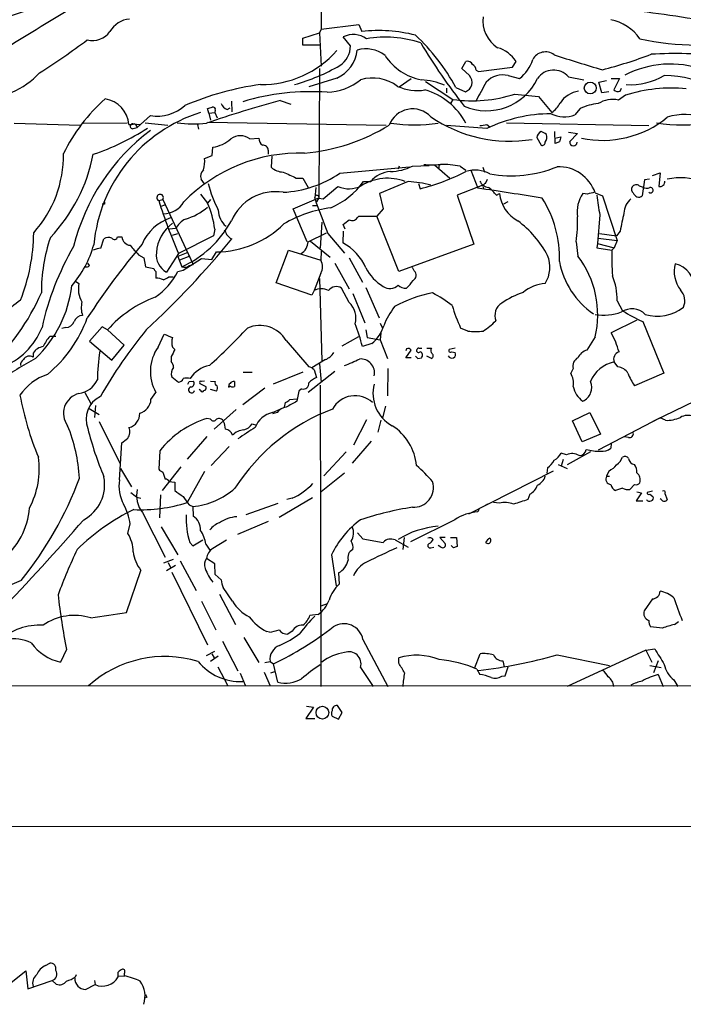
# Model space of a CAD drawing. Extents: x 2 to 1075, y 9 to 917.
# Drawn here: x 172 to 267, y 20 to 160 of the extents above; entities that cross this region are included whole.
import ezdxf

# ---------------------------------------------------------------- set-up
doc = ezdxf.new("R2010")
doc.units = 0
doc.header["$MEASUREMENT"] = 0
doc.layers.add('MAIN', color=5, linetype='CONTINUOUS')

msp = doc.modelspace()

# ---------------------------------------------------------------- linework, layer by layer
at = {"layer": 'MAIN'}
for p, q in [((214.9687, 167.9787), (215.0533, 158.4113)), ((215.0533, 158.4113), (214.7993, 157.9033)), ((215.0533, 158.4113), (220.3873, 159.0887)), ((220.3873, 159.0887), (220.8107, 158.0727)), ((212.4287, 157.1413), (214.7993, 157.9033)), ((212.4287, 156.1253), (212.4287, 157.1413)), ((214.7993, 157.9033), (215.0533, 153.162)), ((219.202, 156.0407), (218.186, 157.3107)), ((214.7993, 156.1253), (212.4287, 156.1253)), ((214.7993, 152.8233), (214.7147, 134.4507)), ((235.0347, 152.8233), (235.6273, 153.8393)), ((236.1353, 151.8073), (235.0347, 152.8233)), ((237.4053, 152.4), (242.2313, 152.9927)), ((242.2313, 152.9927), (242.7393, 153.8393)), ((217.2547, 151.4687), (213.2753, 150.1987)), ((226.1447, 150.1987), (227.838, 151.384)), ((237.0667, 152.5693), (237.4053, 152.4)), ((241.6387, 151.8073), (243.2473, 151.384)), ((250.19, 151.638), (252.3913, 151.2147)), ((256.286, 151.384), (257.4713, 151.384)), ((257.4713, 151.384), (256.6247, 149.7753)), ((229.87, 150.9607), (233.7647, 148.4207)), ((232.8333, 150.0293), (232.8333, 149.352)), ((234.188, 150.114), (235.5427, 149.5213)), ((254.508, 150.876), (255.6087, 151.13)), ((254.9313, 149.352), (254.508, 150.876)), ((257.556, 149.606), (257.7253, 150.0293)), ((242.57, 149.1827), (245.9567, 148.844)), ((245.9567, 148.844), (247.8193, 146.558)), ((255.9473, 149.5213), (254.9313, 149.352)), ((258.318, 149.0133), (257.302, 148.336)), ((199.0513, 146.4733), (198.882, 147.1507)), ((201.676, 146.9813), (202.0993, 147.2353)), ((202.2687, 148.1667), (202.3533, 146.6427)), ((209.2113, 148.2513), (210.7353, 147.7433)), ((233.7647, 148.4207), (233.426, 147.828)), ((251.8833, 147.1507), (251.1213, 146.2193)), ((190.754, 146.1347), (188.8913, 144.4413)), ((199.0513, 146.4733), (199.898, 146.558)), ((199.0513, 146.4733), (199.3053, 145.4573)), ((199.9827, 146.8967), (199.898, 146.558)), ((199.898, 146.558), (200.2367, 145.796)), ((171.3653, 145.034), (180.7633, 144.78)), ((181.1867, 145.034), (187.452, 145.1187)), ((188.2987, 144.9493), (189.23, 144.8647)), ((188.2987, 144.272), (188.8913, 144.4413)), ((189.992, 145.1187), (193.2093, 144.78)), ((197.4427, 144.8647), (197.612, 144.1873)), ((198.882, 145.2033), (224.282, 144.78)), ((238.5907, 144.272), (232.8333, 144.6953)), ((238.5907, 144.8647), (239.014, 144.526)), ((241.3847, 145.1187), (261.62, 144.6953)), ((204.8933, 142.8327), (206.1633, 142.9173)), ((245.7027, 143.002), (246.2953, 141.9013)), ((248.3273, 142.1553), (248.2427, 143.8487)), ((248.2427, 142.9173), (249.0893, 143.0867)), ((250.19, 143.764), (251.46, 143.5947)), ((251.46, 143.5947), (250.3593, 142.4093)), ((199.5593, 140.462), (199.644, 141.6473)), ((248.92, 142.4093), (248.3273, 142.1553)), ((198.4587, 140.0387), (199.5593, 140.462)), ((207.518, 141.224), (207.518, 140.6313)), ((208.026, 140.3773), (207.9413, 138.7687)), ((217.678, 137.922), (227.584, 138.8533)), ((226.1447, 138.938), (225.9753, 138.5147)), ((228.0073, 138.938), (230.378, 139.0227)), ((231.14, 139.1073), (233.3413, 137.2447)), ((231.8173, 139.192), (231.7327, 138.5147)), ((234.7807, 138.938), (235.6273, 138.3453)), ((237.998, 138.7687), (238.252, 138.0913)), ((211.4973, 137.2447), (212.4287, 137.2447)), ((212.4287, 137.2447), (213.1907, 135.89)), ((236.3047, 138.3453), (237.3207, 135.8053)), ((262.128, 137.5833), (263.2287, 138.0067)), ((263.2287, 138.0067), (263.0593, 136.0593)), ((198.4587, 136.398), (197.9507, 137.0753)), ((214.2913, 135.89), (214.122, 134.366)), ((215.3073, 134.2813), (217.424, 136.0593)), ((221.0647, 136.7367), (222.0807, 136.7367)), ((227.4147, 136.7367), (223.3507, 135.0433)), ((228.854, 136.4827), (229.108, 135.7207)), ((237.998, 136.2287), (234.3573, 134.7893)), ((238.4213, 136.4827), (238.6753, 137.0753)), ((260.2653, 136.144), (260.6887, 135.9747)), ((261.0273, 136.9907), (260.6887, 134.7047)), ((261.7047, 137.0753), (261.0273, 136.9907)), ((197.866, 134.9587), (198.882, 133.6887)), ((211.074, 132.842), (214.7147, 134.4507)), ((214.7147, 134.4507), (214.376, 133.858)), ((223.3507, 135.0433), (223.8587, 132.842)), ((234.3573, 134.7893), (236.728, 127.8467)), ((239.9453, 134.7893), (240.3687, 135.0433)), ((252.8993, 134.9587), (252.222, 135.0433)), ((254, 135.128), (255.016, 134.7047)), ((255.016, 134.7047), (257.1327, 128.3547)), ((184.2347, 133.5193), (183.896, 133.5193)), ((191.9393, 134.0273), (192.532, 134.1967)), ((192.278, 133.2653), (192.786, 133.4347)), ((192.532, 134.1967), (196.85, 124.968)), ((199.3053, 134.1967), (198.882, 133.6887)), ((213.7833, 133.35), (214.4607, 133.35)), ((214.7147, 134.366), (215.3073, 134.2813)), ((241.554, 133.858), (240.9613, 133.5193)), ((213.0213, 128.1853), (211.074, 132.842)), ((220.1333, 131.572), (220.3873, 131.826)), ((220.3873, 131.826), (222.9273, 131.826)), ((223.8587, 132.842), (222.9273, 131.826)), ((226.06, 123.952), (222.9273, 131.826)), ((254.6773, 131.9953), (254.3387, 127.9313)), ((215.138, 130.9793), (214.884, 127.254)), ((218.44, 129.9633), (218.186, 130.6407)), ((186.0973, 128.8627), (186.69, 128.8627)), ((194.31, 130.048), (193.4633, 129.9633)), ((193.8867, 129.1167), (194.6487, 129.3707)), ((199.7287, 129.032), (194.7333, 126.492)), ((199.898, 129.9633), (199.7287, 129.032)), ((213.1907, 128.1853), (215.8153, 129.4553)), ((215.9847, 129.3707), (218.3553, 126.5767)), ((218.186, 129.7093), (218.1013, 128.016)), ((254.5927, 129.3707), (257.048, 129.032)), ((257.556, 129.7093), (257.048, 129.032)), ((183.7267, 127.254), (184.15, 128.6087)), ((202.0993, 128.6933), (202.3533, 128.6087)), ((213.5293, 128.27), (216.3233, 125.984)), ((236.728, 127.8467), (226.06, 123.952)), ((251.2907, 128.1853), (251.5447, 126.1533)), ((254.3387, 127.9313), (254.254, 127.3387)), ((254.3387, 127.9313), (256.7093, 127.3387)), ((254.4233, 128.6933), (257.1327, 128.3547)), ((257.1327, 128.3547), (256.7093, 127.3387)), ((189.0607, 126.3227), (189.8227, 125.8993)), ((194.7333, 126.492), (193.04, 123.8673)), ((196.088, 126.6613), (194.6487, 126.0687)), ((194.6487, 126.0687), (195.2413, 124.6293)), ((196.342, 126.1533), (194.9027, 125.5607)), ((199.4747, 125.6453), (200.152, 126.746)), ((208.6187, 122.3433), (210.3967, 127)), ((210.3967, 127), (214.9687, 125.5607)), ((215.0533, 126.8307), (214.9687, 125.5607)), ((254.254, 127.3387), (256.3707, 127)), ((256.3707, 127), (256.7093, 127.3387)), ((182.118, 124.7987), (181.864, 125.1373)), ((189.8227, 125.8993), (190.0767, 124.6293)), ((195.4107, 124.1213), (198.0353, 125.8147)), ((196.2573, 124.7987), (196.85, 124.968)), ((198.0353, 125.8147), (199.4747, 125.6453)), ((217.0007, 125.1373), (219.0327, 121.4967)), ((219.0327, 125.8993), (220.8953, 122.428)), ((190.0767, 124.6293), (191.262, 124.3753)), ((191.516, 123.952), (191.516, 123.0207)), ((194.6487, 123.952), (195.4107, 124.1213)), ((214.9687, 123.698), (214.0373, 121.2427)), ((228.2613, 124.0367), (228.0073, 124.5447)), ((180.086, 122.5973), (180.594, 122.2587)), ((193.3787, 123.19), (193.9713, 123.19)), ((213.6987, 120.5653), (208.6187, 122.3433)), ((214.7993, 122.936), (215.138, 111.252)), ((214.0373, 121.2427), (213.6987, 120.5653)), ((219.0327, 119.5493), (217.932, 121.5813)), ((219.5407, 120.8193), (221.234, 116.6707)), ((221.4033, 121.666), (223.266, 117.348)), ((257.1327, 119.8033), (257.8947, 118.364)), ((223.4353, 116.586), (223.6893, 115.9933)), ((259.9267, 117.0093), (256.286, 115.2313)), ((260.7733, 116.84), (263.7367, 109.474)), ((178.7313, 115.9933), (178.1387, 115.824)), ((183.896, 116.078), (182.118, 114.046)), ((184.658, 115.6547), (183.896, 116.078)), ((187.0287, 113.4533), (184.658, 115.6547)), ((191.8547, 113.1993), (192.7013, 115.062)), ((221.4033, 115.6547), (221.5727, 114.554)), ((223.52, 115.2313), (223.4353, 114.2153)), ((235.8813, 115.4853), (234.8653, 115.9087)), ((177.292, 114.7233), (176.4453, 114.7233)), ((182.118, 114.046), (185.2507, 111.3367)), ((185.2507, 111.3367), (187.0287, 113.4533)), ((210.058, 114.1307), (213.2753, 110.4053)), ((218.0167, 113.3687), (220.3873, 114.7233)), ((222.25, 113.7073), (220.8953, 113.284)), ((221.5727, 114.554), (223.4353, 114.2153)), ((223.4353, 114.2153), (224.4513, 111.5907)), ((254, 114.6387), (252.8147, 112.776)), ((174.0747, 112.3527), (174.0747, 111.76)), ((193.8867, 113.1993), (194.2253, 112.8607)), ((227.1607, 112.9453), (227.076, 112.6913)), ((227.076, 111.6753), (227.838, 112.776)), ((228.9387, 113.03), (229.362, 113.03)), ((230.0393, 113.03), (230.7167, 113.03)), ((234.1033, 113.03), (233.2567, 112.8607)), ((233.5953, 112.522), (234.1033, 112.4373)), ((193.7173, 111.8447), (193.7173, 111.1673)), ((215.646, 111.4213), (213.6987, 110.236)), ((214.7993, 110.8287), (215.0533, 108.204)), ((227.838, 111.6753), (227.076, 111.6753)), ((228.7693, 111.5907), (229.2773, 111.6753)), ((230.7167, 111.5907), (230.0393, 111.9293)), ((257.2173, 110.4053), (256.7093, 111.0827)), ((203.962, 109.6433), (205.232, 109.6433)), ((212.4287, 109.6433), (208.1953, 107.95)), ((217.0007, 109.728), (213.1907, 106.7647)), ((214.0373, 109.982), (214.376, 108.8813)), ((224.536, 110.1513), (224.4513, 106.2567)), ((250.8673, 110.1513), (250.5287, 109.474)), ((263.7367, 109.474), (259.588, 107.696)), ((193.802, 108.966), (194.7333, 108.204)), ((196.2573, 108.2887), (196.85, 108.3733)), ((197.7813, 108.0347), (198.628, 107.6113)), ((198.4587, 108.3733), (198.0353, 108.2887)), ((199.3053, 108.3733), (199.9827, 108.2887)), ((181.4407, 106.7647), (182.2873, 105.156)), ((190.8387, 105.7487), (191.516, 106.7647)), ((197.866, 107.0187), (197.6967, 107.188)), ((200.152, 106.934), (199.3053, 107.188)), ((202.184, 107.6113), (201.93, 107.6113)), ((207.01, 107.3573), (203.8773, 104.9867)), ((211.836, 106.934), (211.582, 105.4947)), ((212.2593, 107.2727), (211.836, 106.934)), ((214.884, 107.7807), (214.9687, 64.9393)), ((271.018, 106.934), (262.2127, 102.616)), ((209.804, 104.648), (209.9733, 105.3253)), ((210.566, 105.7487), (211.582, 105.8333)), ((182.0333, 104.4787), (183.4727, 103.632)), ((182.9647, 104.902), (182.7953, 103.2087)), ((202.946, 104.3093), (199.8133, 101.5153)), ((208.1107, 103.886), (209.2113, 104.394)), ((208.788, 103.886), (208.1107, 103.7167)), ((224.1973, 104.8173), (223.774, 103.124)), ((250.7827, 102.7007), (253.238, 103.886)), ((253.238, 103.886), (254.762, 100.838)), ((183.4727, 102.616), (186.436, 96.6047)), ((199.3053, 102.9547), (198.7973, 103.0393)), ((205.232, 102.2773), (205.8247, 102.108)), ((221.488, 102.87), (219.6253, 99.2293)), ((223.52, 102.7853), (223.0967, 101.092)), ((252.1373, 99.7373), (250.7827, 102.7007)), ((263.2287, 103.124), (254.4233, 98.552)), ((263.9907, 102.7853), (263.2287, 103.124)), ((254.762, 100.838), (252.1373, 99.7373)), ((186.3513, 94.3187), (186.69, 99.568)), ((198.7973, 100.4993), (196.0033, 97.282)), ((222.1653, 99.822), (219.456, 96.6893)), ((256.286, 99.4833), (256.2013, 98.806)), ((258.7413, 100.33), (258.1487, 100.4147)), ((192.1087, 98.4673), (191.9393, 95.8427)), ((201.93, 99.06), (199.39, 96.3507)), ((218.6093, 98.298), (215.392, 94.9113)), ((249.936, 97.8747), (249.174, 98.1287)), ((253.3227, 98.298), (250.0207, 96.4353)), ((249.428, 97.1973), (249.174, 96.266)), ((257.556, 96.9433), (257.8947, 97.536)), ((186.5207, 95.9273), (188.0447, 93.3027)), ((195.072, 96.1813), (192.4473, 92.7947)), ((192.532, 95.4193), (192.8707, 94.4033)), ((198.4587, 95.504), (196.0033, 91.1013)), ((218.3553, 95.25), (215.0533, 92.6253)), ((236.0507, 89.4927), (248.0733, 95.5887)), ((247.2267, 96.012), (247.142, 95.25)), ((248.7507, 96.52), (250.0207, 95.9273)), ((193.3787, 94.0647), (194.2253, 93.98)), ((194.2253, 93.98), (194.2253, 92.7947)), ((255.6087, 94.8267), (256.032, 94.8267)), ((257.8947, 93.1333), (256.8787, 92.7947)), ((259.588, 93.6413), (258.9107, 92.964)), ((260.604, 92.456), (259.842, 91.3553)), ((259.9267, 92.6253), (260.604, 92.456)), ((262.128, 92.71), (261.366, 92.5407)), ((188.8067, 91.8633), (189.3993, 91.694)), ((192.1933, 92.202), (192.024, 88.9)), ((213.7833, 91.7787), (209.042, 88.9847)), ((210.9047, 91.694), (210.1427, 91.5247)), ((240.3687, 91.0167), (239.522, 91.1013)), ((244.6867, 92.2867), (244.4327, 91.5247)), ((259.842, 91.3553), (260.7733, 91.3553)), ((261.7893, 92.2867), (262.2127, 91.948)), ((263.398, 91.5247), (263.2287, 91.6093)), ((263.906, 92.3713), (264.2447, 91.5247)), ((189.6533, 89.662), (192.8707, 83.312)), ((196.2573, 90.7627), (196.7653, 90.5087)), ((196.7653, 90.5087), (196.85, 89.154)), ((208.8727, 90.932), (204.3007, 89.3233)), ((237.49, 90.2547), (237.3207, 89.7467)), ((238.6753, 90.8473), (238.3367, 90.678)), ((207.518, 88.392), (203.1153, 86.5293)), ((234.0187, 88.646), (227.7533, 85.5133)), ((187.5367, 86.6987), (187.8753, 88.0533)), ((192.278, 87.63), (194.6487, 83.6507)), ((196.342, 85.4287), (196.7653, 84.9207)), ((196.7653, 84.9207), (198.2047, 85.7673)), ((199.644, 84.582), (201.5913, 85.7673)), ((220.218, 86.7833), (220.98, 85.9367)), ((220.98, 85.9367), (223.8587, 85.4287)), ((225.552, 85.7673), (227.4147, 84.7513)), ((226.822, 86.106), (226.6527, 84.4127)), ((232.664, 86.106), (231.902, 86.106)), ((231.902, 86.106), (232.664, 85.2593)), ((233.426, 86.106), (234.2727, 86.106)), ((234.2727, 86.106), (234.3573, 84.836)), ((198.628, 85.1747), (199.2207, 84.328)), ((230.632, 84.6667), (231.0553, 84.7513)), ((232.0713, 84.7513), (231.648, 85.0053)), ((233.8493, 84.6667), (233.5107, 85.0053)), ((193.9713, 82.9733), (192.6167, 82.4653)), ((194.9873, 82.804), (197.2733, 78.5707)), ((199.898, 82.3807), (198.7127, 83.1427)), ((216.4927, 83.6507), (217.17, 79.248)), ((187.3673, 75.438), (189.3993, 81.4493)), ((194.31, 82.1267), (193.04, 81.3647)), ((193.294, 82.55), (193.6327, 81.8727)), ((199.9827, 80.8567), (199.898, 82.3807)), ((193.802, 81.1953), (198.882, 70.866)), ((200.8293, 80.0947), (199.9827, 80.8567)), ((217.5087, 81.1107), (217.5933, 79.502)), ((202.438, 77.0467), (201.0833, 78.994)), ((198.0353, 77.0467), (200.0673, 72.9827)), ((200.5753, 78.0627), (202.8613, 73.7447)), ((262.128, 77.3853), (260.9427, 75.692)), ((215.9, 76.708), (214.9687, 76.3693)), ((214.63, 75.184), (213.4447, 75.0147)), ((265.2607, 73.7447), (265.8533, 74.168)), ((204.0467, 71.882), (206.1633, 68.326)), ((207.6873, 72.644), (207.264, 72.7287)), ((210.9047, 72.8133), (210.312, 72.39)), ((220.98, 71.628), (224.536, 64.9393)), ((178.816, 70.1887), (177.9693, 68.4107)), ((200.9987, 71.374), (203.2, 67.1407)), ((261.1967, 70.104), (250.0207, 64.9393)), ((261.1967, 70.104), (262.4667, 70.2733)), ((261.1967, 70.104), (262.0433, 68.4107)), ((198.7127, 69.342), (199.898, 69.9347)), ((200.406, 69.2573), (199.3053, 68.4953)), ((199.4747, 69.596), (199.8133, 69.0033)), ((226.06, 68.2413), (226.06, 69.0033)), ((236.8127, 67.4793), (237.6593, 69.596)), ((248.5813, 69.4267), (256.032, 67.9027)), ((200.3213, 67.7333), (201.7607, 65.024)), ((207.01, 68.326), (207.772, 68.4953)), ((207.772, 68.4953), (208.28, 68.1567)), ((208.8727, 65.532), (208.28, 68.1567)), ((220.6413, 67.6487), (222.4193, 64.9393)), ((237.1513, 67.3947), (237.5747, 66.6327)), ((240.8767, 68.58), (241.046, 67.7333)), ((241.2153, 66.4633), (241.6387, 67.7333)), ((261.7893, 67.9027), (263.398, 67.6487)), ((262.9747, 68.58), (262.2973, 66.8867)), ((203.5387, 66.802), (204.216, 65.1087)), ((206.9253, 66.9713), (207.772, 65.024)), ((207.8567, 66.8867), (208.4493, 67.056)), ((240.7073, 66.3787), (241.2153, 66.4633)), ((262.9747, 66.6327), (263.652, 64.9393)), ((265.176, 65.8707), (265.7687, 64.9393)), ((146.558, 65.1087), (486.918, 64.8547)), ((213.9527, 61.976), (212.852, 60.3673)), ((212.9367, 62.1453), (213.9527, 61.976)), ((218.0167, 61.214), (217.3393, 62.23)), ((212.852, 60.3673), (214.122, 60.3673)), ((216.5773, 60.706), (217.5087, 60.2827)), ((217.5087, 60.2827), (218.0167, 61.214)), ((1069.1707, 45.1273), (34.036, 44.958)), ((175.8527, 25.2307), (176.4453, 25.5693)), ((170.2647, 22.2673), (173.0587, 24.4687)), ((173.0587, 24.4687), (173.3127, 21.9287)), ((180.086, 23.622), (180.2553, 23.9607)), ((186.182, 23.622), (186.182, 24.2993)), ((187.0287, 24.13), (187.0287, 23.7913)), ((173.3127, 21.9287), (176.784, 23.114)), ((176.784, 23.114), (177.3767, 22.606)), ((181.5253, 21.844), (182.88, 22.5213)), ((182.7953, 23.114), (182.88, 22.5213)), ((186.182, 23.7067), (187.1133, 23.7913)), ((190.246, 20.7433), (190.0767, 20.6587))]:
    msp.add_line(p, q, dxfattribs=at)
for centre, radius in [((253.2962, 150.0506), 0.8465), ((215.2123, 61.2104), 0.91)]:
    msp.add_circle(centre, radius, dxfattribs=at)
for centre, radius, start, end in [((146.9462, 233.6149), 77.1078, 285.110915, 303.18022), ((1909.4911, -2678.4391), 3325.2721, 121.3495248, 121.5787082), ((233.3782, -54.4521), 217.0796, 79.765237, 83.24534), ((188.0776, 156.3155), 3.5468, 94.639685, 150.301604), ((242.522, 159.568), 4.4826, 172.032947, 237.517828), ((254.8321, 153.1383), 6.7677, 35.379522, 78.327612), ((113.1519, 249.4555), 115.2328, 302.464385, 306.552174), ((182.499, 159.893), 3.0906, 256.534335, 323.91579), ((219.6271, 154.455), 3.1987, 54.425258, 116.777331), ((223.2455, 137.1902), 21.024, 75.721641, 96.650387), ((224.1697, 141.5431), 15.7437, 71.394611, 99.807301), ((209.1926, 136.7493), 28.3441, 28.132809, 47.255133), ((268.3934, 192.6459), 36.4868, 257.264724, 282.735122), ((215.4058, 155.837), 4.7435, 292.9407, 355.296042), ((215.828, 156.0684), 3.3741, 303.250176, 359.529621), ((221.361, 151.0875), 4.53, 52.595589, 105.72458), ((296.0579, 195.8965), 77.6265, 210.529183, 218.578842), ((238.8309, 151.3141), 4.6532, 32.866324, 73.984582), ((206.5317, 164.8617), 14.3249, 269.542424, 318.465577), ((230.7481, 158.9805), 7.9039, 212.911365, 259.275519), ((239.5494, 155.9213), 5.8533, 309.180038, 341.80216), ((246.9238, 153.1279), 2.0547, 53.083257, 151.975738), ((319.4564, 373.6059), 230.1571, 251.953943, 253.740728), ((239.655, 213.1502), 62.4159, 284.247262, 290.936912), ((265.3197, 90.4467), 64.4962, 84.100118, 92.987126), ((203.8479, 177.0967), 27.5698, 285.559731, 300.10852), ((235.8109, 153.0069), 0.8524, 28.681808, 102.438404), ((235.9657, 152.4845), 1.1042, 4.404277, 57.518859), ((264.669, 139.4097), 14.0437, 23.608516, 117.275001), ((166.2679, 160.3447), 11.9244, 270.490587, 317.12092), ((222.3542, 145.6102), 5.8604, 52.88236, 106.994693), ((238.5837, 154.7753), 7.9619, 246.22047, 334.789952), ((235.0639, 150.8652), 1.4266, 289.609789, 41.325708), ((240.8447, 148.7437), 3.1648, 75.470218, 137.643135), ((248.0867, 149.8114), 2.7857, 40.972513, 145.631091), ((259.0226, 160.0869), 9.5697, 266.285929, 300.095772), ((264.1101, 138.7655), 13.045, 24.150683, 91.268561), ((212.3121, 108.1574), 42.7879, 97.918705, 112.896517), ((215.5401, 157.6072), 8.1784, 272.522175, 308.589785), ((228.7271, 156.8455), 7.149, 246.624402, 278.512298), ((228.5204, 140.3994), 10.8417, 68.014194, 85.996729), ((296.2249, 117.5178), 66.6651, 149.974561, 152.547502), ((264.8683, 128.7806), 21.2666, 84.371734, 107.939266), ((201.2417, 129.4803), 25.4621, 131.652526, 153.814945), ((183.6497, 144.4869), 4.0738, 5.321124, 80.539528), ((213.4851, 116.8416), 32.6844, 85.762822, 107.09497), ((227.1536, 140.5629), 9.5809, 27.818117, 74.056986), ((236.516, 167.8842), 19.657, 261.954154, 287.937667), ((252.1723, 145.8837), 3.7617, 98.299626, 147.358486), ((257.2174, 150.3893), 0.8534, 226.011248, 293.377559), ((191.7584, 151.8049), 5.7584, 259.955017, 312.715633), ((245.6876, 10.4848), 142.5136, 104.82986, 109.245527), ((156.903, 316.5309), 174.5047, 283.919645, 284.148868), ((199.6581, 146.9954), 0.3393, 343.087238, 106.928918), ((202.269, 148.421), 1.557, 202.38634, 247.61366), ((228.0422, 143.505), 3.5722, 43.531083, 159.088585), ((245.7756, 149.5422), 3.617, 304.40491, 333.223129), ((255.2832, 139.502), 8.3703, 95.896538, 113.965478), ((256.4977, 144.4836), 3.9355, 78.207244, 121.809703), ((204.3985, 125.783), 21.7778, 107.455256, 174.78623), ((241.8285, 162.2509), 19.7632, 235.491119, 279.308805), ((247.8264, 125.1834), 21.2055, 90.247768, 115.819242), ((249.6247, 150.2374), 4.2878, 243.845504, 290.428581), ((255.0582, 157.114), 14.5114, 258.046738, 309.276017), ((266.6645, 138.7355), 7.5438, 26.957021, 108.709232), ((172.5751, 171.2481), 32.2243, 288.174002, 303.435609), ((187.9178, 146.4311), 1.5807, 262.299482, 290.370222), ((188.2224, 144.6107), 0.3471, 77.301096, 282.695276), ((188.2351, 144.3249), 0.6664, 10.058778, 69.544581), ((196.9853, 162.0682), 17.1216, 261.870087, 275.790442), ((210.3336, 168.0494), 27.3498, 274.927265, 301.700402), ((228.3037, 170.1137), 25.3017, 262.404369, 277.595407), ((195.7327, 398.78), 257.5069, 279.351389, 279.580572), ((266.4884, 166.5274), 21.7377, 260.018771, 279.98097), ((208.5671, 120.3663), 29.6093, 126.984956, 166.042743), ((203.5386, 140.8852), 2.3723, 55.177149, 124.820869), ((207.6313, 143.0163), 1.4713, 183.858111, 229.271992), ((246.7343, 142.9107), 1.0356, 115.080396, 174.942313), ((245.8901, 142.2221), 1.6763, 45.870102, 76.011837), ((245.8725, 143.0442), 1.2446, 324.681743, 17.830785), ((418.3604, 100.4216), 174.5652, 165.853161, 166.082336), ((199.1223, 146.0792), 4.4625, 276.713662, 313.321988), ((206.7842, 141.1746), 0.7354, 3.851386, 98.830866), ((246.427, 142.3435), 0.4614, 253.41494, 357.66472), ((250.9097, 142.367), 0.5376, 175.604564, 355.604564), ((161.8482, 140.5097), 16.5458, 318.078654, 0.714407), ((159.1981, 145.1857), 23.8665, 316.569062, 348.998875), ((212.0767, 117.555), 23.2536, 88.506675, 135.485056), ((194.7251, 139.6186), 3.7572, 341.557335, 6.419848), ((209.736, 140.8), 2.7106, 228.538667, 267.85825), ((224.7342, 145.5735), 7.3988, 271.088082, 296.255789), ((230.8014, 147.444), 8.3367, 261.825382, 278.173937), ((231.7373, 120.9545), 18.2392, 80.394677, 89.216522), ((242.0778, 154.5408), 16.9822, 259.606192, 292.517221), ((248.7535, 133.3002), 5.5558, 19.207552, 91.776156), ((199.136, 137.4987), 1.2587, 132.275832, 199.657192), ((422.2158, 603.3176), 511.4941, 245.442383, 245.671566), ((208.7904, 151.0133), 15.8231, 273.058673, 304.172333), ((225.162, 134.1868), 3.9995, 94.119299, 140.390872), ((221.375, 166.1359), 31.3829, 284.265082, 297.009792), ((236.9211, 134.0116), 4.3608, 61.31855, 107.259027), ((266.1361, 129.0789), 8.217, 32.710298, 103.307676), ((215.6387, 140.604), 17.1738, 193.885093, 207.504907), ((211.7557, 143.5997), 11.5654, 293.719585, 323.600745), ((218.9893, 139.4409), 3.7263, 245.161177, 297.778807), ((224.4519, 130.1696), 7.041, 68.859254, 121.949489), ((226.5566, 120.8599), 15.9, 75.14848, 86.906321), ((239.1891, 137.6912), 1.8339, 208.317473, 259.175364), ((238.4919, 136.0358), 0.4524, 98.977235, 224.14918), ((235.8382, 131.7832), 5.0897, 36.201428, 53.792944), ((259.7996, 135.6445), 0.6418, 149.034712, 233.592573), ((259.831, 135.6173), 0.6827, 50.492097, 148.433183), ((261.3237, 137.0326), 1.2338, 239.025891, 292.170487), ((261.8519, 135.5145), 0.3807, 232.461697, 99.464797), ((263.2195, 136.7327), 0.6922, 256.618239, 7.353968), ((192.1375, 134.4555), 0.4718, 326.734313, 245.1621), ((208.5361, 128.4965), 6.8055, 80.710136, 157.063188), ((214.4184, 134.4718), 0.3147, 340.349851, 199.644027), ((179.2118, -263.1314), 403.1465, 80.397023, 81.712611), ((245.4447, 135.6324), 5.1101, 186.619901, 241.332987), ((256.3839, 132.3439), 4.9607, 147.032639, 186.977314), ((316.9043, -118.9023), 261.8054, 103.921647, 104.15084), ((274.9216, 136.4914), 20.7376, 184.708024, 192.521705), ((260.1948, 135.3396), 0.8044, 195.250746, 307.879981), ((184.4039, 133.604), 0.1893, 116.551512, 206.592135), ((277.0765, 161.3095), 89.4017, 197.768047, 202.920291), ((192.6567, 135.3901), 3.2256, 269.289479, 331.642582), ((193.0617, 140.1194), 9.1216, 287.135979, 309.648583), ((187.5225, 128.5895), 12.4515, 6.33445, 24.174978), ((296.7769, 162.3423), 87.2611, 198.699478, 202.200556), ((233.1761, 125.9073), 15.7523, 358.122826, 32.478306), ((260.9985, 132.0521), 2.9411, 130.716032, 176.155473), ((203.3794, 132.6964), 2.9735, 180.456676, 230.964932), ((218.7918, 115.108), 18.0613, 97.584246, 120.15343), ((232.7005, 130.8524), 18.7805, 351.835598, 2.712874), ((892.8191, 3.9775), 647.586, 168.5754795, 168.804659), ((195.6587, 125.2824), 6.6079, 107.854739, 157.165631), ((197.2403, 126.258), 5.654, 126.38023, 175.909618), ((197.2318, 128.3857), 3.3616, 116.168679, 150.363149), ((188.872, 138.5421), 15.3014, 294.598375, 331.106477), ((200.0972, 140.3686), 13.6227, 270.230484, 314.936951), ((49.2819, 342.6574), 271.0713, 308.542744, 308.771924), ((219.4594, 131.9804), 0.7879, 237.211471, 328.783105), ((234.1362, 119.2331), 14.8469, 28.151826, 53.375851), ((147.3358, 129.7124), 26.8247, 338.515819, 359.450844), ((185.6316, 128.9897), 0.4826, 217.888519, 344.745922), ((188.0024, 128.9897), 1.3185, 185.527261, 264.468414), ((370.7719, 214.1899), 189.3281, 206.443679, 206.672862), ((328.8452, 255.9472), 179.6053, 224.885409, 225.114592), ((198.7442, 121.1556), 23.4856, 161.061272, 180.61382), ((214.0498, 107.5415), 39.6172, 149.735922, 167.682021), ((167.9026, 131.9417), 15.3867, 319.358518, 344.237873), ((280.2219, 52.4486), 117.9105, 140.249018, 146.604679), ((184.785, 127.5502), 1.2344, 67.833973, 120.959776), ((527.1177, 423.3498), 450.0085, 221.074334, 221.303517), ((102.8517, 210.0429), 128.5772, 312.768994, 320.702385), ((210.989, 128.3549), 2.2082, 302.475968, 355.595126), ((214.5655, 121.4217), 7.4824, 23.957435, 61.80022), ((183.8752, 124.0986), 3.1589, 92.694476, 113.294332), ((194.416, 126.3438), 2.8331, 173.565563, 240.942449), ((243.2894, 124.5691), 4.2764, 327.298423, 22.970589), ((240.5201, 117.7834), 13.8419, 346.868437, 37.205846), ((292.8044, 126.0253), 36.4467, 178.467548, 184.194809), ((181.6523, 125.2222), 0.6295, 250.359033, 317.717127), ((195.6329, 125.4124), 0.8756, 243.432022, 315.495154), ((213.4018, 124.6294), 1.8228, 329.271814, 30.725484), ((260.1535, 127.3793), 11.4081, 190.035765, 235.828936), ((269.793, 124.0218), 4.5656, 166.950263, 216.16937), ((264.5255, 121.5274), 3.6194, 356.830707, 76.908681), ((191.8122, 124.4176), 0.5518, 184.396316, 237.536771), ((186.1341, 128.2346), 9.531, 303.765096, 333.298913), ((227.3047, 127.5199), 6.6475, 207.406924, 238.77579), ((227.6841, 123.4209), 0.844, 298.900314, 46.853182), ((247.2088, 119.7554), 9.924, 0.276549, 21.293762), ((162.7678, 123.8693), 16.9228, 313.484144, 353.38556), ((184.071, 121.473), 3.5647, 167.266692, 211.057203), ((191.3675, 119.8653), 3.1589, 66.705668, 87.305524), ((190.2465, 127.9308), 5.6821, 294.654006, 303.452348), ((224.8078, 123.2845), 1.7323, 236.778687, 312.372694), ((227.1025, 123.2895), 1.7092, 228.73839, 271.951367), ((224.3247, 124.9251), 4.3845, 310.302505, 329.229875), ((247.4754, 116.3111), 5.9765, 95.640385, 128.495265), ((143.4883, 135.1524), 34.8204, 314.11022, 335.845578), ((215.0533, 119.3377), 2.159, 61.927513, 118.072487), ((217.1858, 120.3934), 1.4028, 57.864303, 142.740452), ((234.3355, 102.7922), 18.4374, 100.783179, 118.750141), ((219.7062, 100.2514), 23.4844, 53.485623, 61.572142), ((247.9209, 108.8475), 12.8359, 108.936902, 124.193201), ((264.5932, 119.8021), 2.1492, 334.356591, 45.209252), ((182.5239, 105.5421), 17.6182, 125.485091, 146.636085), ((184.5232, 118.811), 3.6012, 166.789179, 198.191939), ((197.5725, 104.1242), 17.3129, 110.776171, 138.24045), ((216.8653, 117.3057), 3.1195, 345.056752, 45.989686), ((251.5924, 123.8982), 18.5372, 194.918157, 205.530918), ((241.8751, 117.6644), 2.1459, 122.970251, 200.163544), ((181.0914, 116.4485), 1.2382, 89.509513, 161.567978), ((233.7827, 112.4961), 10.5302, 142.154795, 159.131014), ((255.2481, 124.7845), 7.04, 259.788257, 290.601958), ((259.2122, 115.9614), 2.683, 44.92148, 123.655123), ((267.6025, 133.22), 17.7466, 236.836995, 247.367618), ((262.853, 123.5288), 5.9339, 252.938587, 308.299856), ((163.9679, 123.8876), 18.974, 309.773983, 339.83888), ((178.742, 117.2315), 1.2382, 269.504887, 341.567978), ((206.305, 111.9202), 4.3556, 30.497892, 113.693627), ((194.0668, 106.5808), 27.6532, 14.028354, 21.02323), ((219.0698, 117.6618), 5.0746, 308.806163, 343.814991), ((232.075, 124.7241), 11.0203, 303.034678, 314.949635), ((166.0373, 119.6818), 10.0116, 290.768177, 338.381698), ((243.388, 72.0793), 68.7888, 140.693651, 150.289738), ((320.2939, 411.1578), 322.4168, 246.687987, 246.91717), ((145.0448, 170.9442), 81.0576, 311.860407, 317.236964), ((236.982, 122.2166), 6.8207, 260.713203, 279.286797), ((245.0905, 109.1047), 12.7622, 15.531417, 28.689142), ((181.2213, 110.6121), 6.3018, 139.277998, 154.91313), ((196.5112, 113.8766), 2.7105, 165.527461, 194.470492), ((175.8808, 111.1393), 2.1758, 99.705184, 146.105439), ((207.8944, 108.5329), 24.6757, 170.497329, 179.977245), ((196.7638, 109.7147), 6.0201, 144.63193, 209.342097), ((447.9911, -14.6572), 284.0033, 153.320366, 153.549531), ((214.6168, 113.8214), 2.6115, 293.210402, 327.993919), ((227.4147, 112.5219), 0.4937, 30.975698, 120.959776), ((228.8964, 112.7337), 0.2993, 81.875312, 314.986465), ((228.981, 112.0563), 0.4827, 307.87186, 74.745922), ((231.249, 112.7034), 0.6245, 148.468229, 224.202024), ((230.5897, 111.9505), 0.3816, 289.441701, 56.318262), ((233.5953, 112.1833), 0.5541, 206.565051, 26.565051), ((233.426, 112.6913), 0.2395, 134.983084, 315), ((253.411, 110.8049), 2.0593, 106.831691, 154.996721), ((257.6776, 111.506), 1.0568, 105.977418, 203.612924), ((215.8515, 38.092), 84.3753, 119.414087, 123.59588), ((173.101, 110.7017), 0.8142, 117.899466, 188.972992), ((173.5425, 111.0101), 0.9196, 54.636882, 153.437735), ((192.7016, 110.2699), 1.3553, 2.148008, 41.461517), ((207.0604, 139.1175), 30.6964, 291.589598, 295.907012), ((220.6265, 109.5136), 1.9984, 349.087617, 94.434109), ((313.2499, 196.4099), 119.7133, 224.885409, 225.114592), ((252.1204, 110.5069), 1.3025, 116.230625, 195.842682), ((257.594, 106.561), 4.6075, 101.070441, 157.977139), ((178.5414, 102.0638), 7.6393, 108.584844, 145.948604), ((195.0581, 109.4317), 1.3396, 138.422581, 200.342299), ((199.8453, 106.6413), 3.9968, 100.222146, 148.796049), ((212.8709, 108.7799), 1.675, 45.863544, 76.028469), ((248.1372, 108.0771), 2.7696, 350.31763, 30.289645), ((257.0059, 108.5005), 1.9165, 30.528451, 83.667071), ((266.9007, 112.6592), 8.8379, 201.124829, 214.165117), ((180.1136, 109.9852), 3.4238, 278.065966, 335.082384), ((194.6547, 109.0144), 0.8142, 275.539741, 338.198591), ((195.9187, 106.6787), 2.0958, 75.972376, 104.027624), ((111.4877, 150.4493), 94.6752, 333.327151, 333.556307), ((196.4441, 108.0446), 0.5223, 277.393095, 39.000738), ((197.9083, 108.1617), 0.1796, 45, 225), ((200.3073, 108.077), 0.3875, 146.88812, 259.502061), ((202.311, 107.6537), 0.4359, 119.058434, 209.058435), ((202.5862, 107.717), 0.5814, 79.515342, 146.875738), ((372.0419, 107.95), 169.3502, 179.885409, 180.114592), ((212.4915, 108.0269), 0.7892, 252.887663, 6.723409), ((215.9711, 105.4012), 3.8282, 114.624302, 134.763998), ((227.5725, 106.5783), 5.1691, 164.611405, 241.786027), ((251.3754, 107.442), 2.1234, 293.497275, 23.499749), ((181.278, 103.7856), 2.8918, 103.682078, 217.547934), ((196.6007, 107.1081), 0.428, 102.055492, 347.944508), ((198.12, 107.1244), 0.2751, 202.594233, 337.405767), ((198.3035, 107.3996), 0.3874, 280.48609, 33.119959), ((199.6666, 107.3737), 0.6549, 317.828116, 29.481187), ((202.438, 107.9503), 0.4236, 233.157154, 306.842846), ((254.3581, 108.3537), 3.5689, 192.0064, 233.234777), ((214.6237, 114.1896), 43.1317, 190.484008, 202.712668), ((185.1865, 102.9396), 3.5824, 115.539326, 201.958818), ((188.7228, 105.8585), 2.1188, 283.84998, 357.029425), ((209.6346, 106.426), 1.1516, 287.103826, 323.975919), ((422.4889, -275.9177), 435.8407, 118.940965, 119.170155), ((219.8627, 102.6402), 3.6497, 47.366211, 151.279786), ((187.3009, 103.6606), 1.9342, 282.089585, 4.171514), ((226.7299, 77.7883), 28.4469, 110.727214, 147.355392), ((208.7981, 100.6061), 3.3512, 101.836705, 159.68969), ((210.1851, 102.9968), 1.6561, 94.401624, 147.524827), ((202.7006, 90.1505), 13.4669, 106.848639, 141.860863), ((199.7287, 103.1805), 0.4798, 208.071082, 331.923298), ((200.4907, 102.2774), 0.7572, 26.561667, 116.568435), ((198.2666, 101.3668), 3.1589, 2.694476, 23.294332), ((203.581, 103.3357), 1.9611, 283.737214, 327.337448), ((264.2024, 107.2294), 4.4491, 267.272709, 295.350341), ((267.2397, 101.081), 2.4103, 72.362643, 118.022707), ((156.6321, 93.025), 24.0964, 3.682622, 21.927293), ((227.0772, 112.8611), 46.5945, 193.985901, 202.884074), ((186.3876, 101.1444), 1.459, 321.959008, 25.360185), ((201.3185, 100.3582), 1.1617, 15.501672, 84.888624), ((204.2041, 99.0193), 2.4165, 93.734586, 136.956907), ((252.8972, 26.9831), 88.4577, 122.280305, 124.181654), ((220.9736, 95.5822), 7.665, 5.754179, 57.174275), ((258.826, 100.9227), 0.5987, 261.867191, 8.123335), ((17.7859, 311.5847), 271.0713, 308.542744, 308.771924), ((247.1849, 99.1018), 2.2144, 296.068631, 333.931369), ((250.7419, 96.0878), 1.9602, 60.269983, 114.275591), ((251.7526, 98.7766), 0.9874, 267.759488, 351.854305), ((254.7809, 106.7893), 8.4066, 255.879453, 269.871186), ((254.9072, 100.5477), 2.1698, 266.163091, 306.612707), ((163.1368, 95.8903), 11.8151, 331.977205, 8.006657), ((244.3907, 99.3558), 4.3845, 310.302505, 329.229875), ((3.073, 350.4103), 359.1756, 314.885397, 315.114603), ((258.2372, 97.0473), 0.5968, 32.358529, 125.024268), ((259.708, 97.4867), 0.9741, 187.076137, 262.923863), ((192.8707, 96.52), 1.1516, 216.024081, 252.896174), ((214.3215, 79.7862), 21.8691, 40.761142, 49.238858), ((257.1133, 94.4979), 1.5401, 111.854604, 167.672951), ((258.0784, 95.4476), 1.8517, 356.504536, 35.389486), ((259.0668, 94.2999), 1.3455, 342.499651, 50.274034), ((131.4998, 112.9482), 52.4997, 321.141628, 339.511998), ((178.5399, 93.6635), 5.7128, 298.562754, 10.881928), ((191.6071, 93.4298), 5.3305, 170.400551, 208.978391), ((192.9384, 93.9545), 0.4539, 14.051552, 98.578205), ((228.1686, 93.2549), 2.8355, 266.738907, 16.594343), ((244.9169, 95.423), 2.0593, 295.003279, 343.168309), ((256.3069, 94.4349), 0.8006, 150.700722, 262.42049), ((259.7996, 94.2764), 0.6695, 251.573171, 325.301058), ((357.721, 303.8616), 271.0633, 231.223946, 231.453146), ((192.5748, 92.0751), 3.7892, 166.432809, 219.556019), ((406.5013, 388.7329), 364.1985, 234.348186, 234.57736), ((195.6434, 101.2749), 10.8245, 275.949079, 311.22337), ((207.0009, 100.2918), 9.4425, 294.420252, 316.656404), ((243.816, 94.1531), 2.0595, 295.009667, 343.167257), ((257.4569, 93.9517), 1.2934, 193.885827, 243.446835), ((258.6143, 94.3184), 1.3865, 238.733619, 282.344134), ((261.6199, 92.4842), 0.2601, 167.454468, 310.620402), ((263.7366, 92.5406), 0.2395, 315.016916, 134.983084), ((189.4015, 111.5322), 21.471, 267.281901, 287.907108), ((492.1753, 303.017), 364.1694, 215.421722, 215.650892), ((241.1268, 87.839), 3.2669, 67.0492, 103.418171), ((412.7666, -416.8136), 535.4849, 108.322053, 108.551235), ((261.6888, 91.7152), 0.4499, 205.055368, 306.86735), ((261.8881, 91.7363), 0.3875, 280.497939, 33.11188), ((263.8214, 91.7787), 0.4937, 210.959776, 329.034253), ((163.046, 91.1705), 10.5535, 308.303104, 355.482665), ((201.1407, 63.4576), 29.526, 115.599202, 134.788139), ((179.7936, 86.9117), 8.1619, 8.040257, 28.828508), ((235.2876, 44.1154), 46.8774, 98.934495, 108.206251), ((237.6175, 83.3531), 6.4005, 92.657843, 124.212948), ((-67.4113, 304.402), 329.232, 315.957513, 319.055227), ((207.653, 88.8845), 11.8271, 177.873776, 196.989253), ((195.5905, 87.2542), 2.2794, 356.675018, 56.457034), ((203.3444, 84.1755), 4.9038, 93.667728, 124.379989), ((228.4182, 77.9669), 13.2107, 126.063437, 154.517113), ((194.5024, 84.683), 4.1548, 6.796604, 35.946466), ((201.6772, 85.3426), 3.0837, 110.936395, 142.807178), ((217.5753, 86.7636), 2.0707, 325.742013, 24.734557), ((232.7817, 74.6929), 13.0711, 94.975722, 121.380755), ((183.3503, 84.0603), 4.9484, 0.158627, 32.220411), ((218.0303, 84.7089), 1.5392, 348.904701, 35.285393), ((224.9319, 84.465), 1.4424, 64.538192, 138.077154), ((230.4792, 85.4392), 0.6419, 40.026158, 114.924142), ((229.6586, 86.5714), 1.4964, 298.735138, 331.264862), ((239.7337, 84.7088), 1.4969, 118.737847, 151.253601), ((238.7527, 85.69), 0.4219, 218.25483, 51.736762), ((250.9846, 50.8804), 78.1989, 154.60809, 159.72531), ((193.401, 84.6704), 5.137, 186.666962, 218.831732), ((200.8574, 82.7759), 2.1758, 123.894561, 170.294816), ((220.1164, 83.2443), 1.3025, 116.230625, 195.842682), ((731.6568, -995.8701), 1193.0821, 115.086535, 115.3157134), ((230.505, 84.963), 0.3224, 113.200924, 293.200924), ((232.3314, 85.0476), 0.3943, 228.72248, 32.476765), ((276.4258, -42.241), 133.8593, 108.316987, 108.546184), ((199.7908, 82.2861), 1.3769, 141.531244, 205.040775), ((216.3766, 83.3782), 2.5344, 296.531687, 348.863865), ((223.5263, 78.8205), 4.3247, 118.119948, 154.426836), ((205.2639, 84.2174), 7.1755, 200.510251, 218.444569), ((181.1649, 57.9515), 23.743, 111.712235, 139.658567), ((203.9847, 80.2432), 3.1589, 182.694476, 203.294332), ((221.2028, 75.6333), 5.2911, 133.01488, 162.594813), ((262.0686, 78.5454), 1.1616, 272.931126, 357.068874), ((262.3398, 74.1258), 4.4499, 50.404294, 78.477197), ((269.8238, 88.0222), 92.7386, 186.217704, 191.086953), ((207.2614, 79.8639), 5.5859, 210.28789, 243.954225), ((212.0046, 78.7405), 4.4206, 306.434657, 339.826541), ((340.3282, 103.414), 79.4768, 198.98795, 201.459999), ((261.9923, 75.3701), 1.0979, 162.949838, 250.176965), ((179.9395, 67.2424), 7.7956, 72.471997, 124.589681), ((-5.6715, 1345.0495), 1284.203, 278.4161703, 278.6453544), ((210.7655, 79.2729), 7.4221, 216.622868, 241.850816), ((229.7052, 59.3557), 22.0317, 135.016366, 143.454504), ((210.5649, 76.1162), 3.0833, 307.191751, 339.068555), ((263.1436, 74.2526), 1.526, 176.818087, 213.696316), ((175.1145, 64.7802), 8.8888, 87.424014, 131.293193), ((205.5344, 84.1334), 11.6894, 280.613091, 287.461657), ((187.2653, 111.5045), 48.1731, 295.863772, 307.733439), ((210.2518, 73.9181), 1.5293, 217.710681, 272.256019), ((212.4075, 71.9033), 1.7568, 89.308583, 148.803572), ((218.2566, 71.0723), 2.7796, 11.532683, 122.9028), ((258.4806, 30.913), 42.6283, 83.146743, 85.434171), ((268.9836, 58.2582), 15.9277, 103.51721, 109.880242), ((171.325, 66.0154), 5.682, 63.945438, 137.556328), ((204.4969, 81.9449), 12.0856, 292.524902, 308.408961), ((179.3383, 75.0379), 6.7671, 215.377541, 258.328414), ((209.8613, 68.8016), 2.1116, 110.358194, 188.340384), ((813.4644, 407.8198), 646.1703, 211.4920371, 211.7212219), ((192.8132, 52.9589), 16.2359, 73.121, 132.002715), ((219.3623, 62.8755), 6.963, 98.315364, 127.349797), ((218.9653, 68.1314), 1.7441, 343.933221, 110.472608), ((228.5752, 60.6371), 8.7361, 68.215519, 106.73279), ((230.5748, 52.6777), 16.1196, 65.921843, 85.57924), ((229.9353, 134.6184), 67.8058, 276.324972, 285.961483), ((238.1249, 64.3872), 5.2296, 74.505036, 95.107933), ((240.8586, 70.0581), 1.4782, 205.285706, 270.701578), ((203.6364, 73.5284), 7.9154, 219.484062, 271.744036), ((226.9939, 48.9223), 22.5859, 122.42331, 130.721262), ((-112.1553, -144.104), 399.3496, 31.893081, 32.122271), ((253.1538, 64.8549), 3.0674, 27.979423, 50.602432), ((267.4466, 68.7856), 3.6949, 191.135675, 232.082719), ((209.9421, 69.945), 4.5408, 256.378133, 300.684601), ((236.801, 64.6059), 10.1538, 167.019129, 178.11835), ((236.6864, 59.9904), 6.7014, 68.124447, 82.382814), ((239.7618, 67.9446), 1.8292, 251.56307, 301.123836), ((254.7918, 64.8), 1.8382, 4.346112, 54.367026), ((264.8376, 58.7893), 8.0616, 103.360858, 120.974117), ((262.2065, 59.1011), 6.7725, 102.950736, 117.493557), ((217.2547, 61.5526), 0.6827, 82.88123, 187.11877), ((217.3824, 61.087), 0.8907, 154.674936, 205.325064), ((176.7417, 23.0717), 2.3349, 112.380135, 157.619865), ((176.5377, 24.7855), 0.7892, 342.889799, 96.723409), ((175.5985, 22.7331), 1.5934, 129.606676, 196.99751), ((176.5615, 24.0018), 0.9153, 284.069646, 37.051431), ((187.1134, 23.622), 1.1516, 107.103826, 143.975919), ((186.8029, 24.384), 0.3399, 311.636339, 94.759442), ((177.8424, 23.6812), 1.1717, 246.581178, 326.194652), ((177.6195, 27.2502), 4.3872, 285.826461, 304.208402), ((181.5527, 23.3962), 1.5524, 177.914283, 268.988699), ((183.8959, 24.9768), 2.6574, 247.523932, 329.347958), ((183.9007, 10.5972), 13.5598, 66.46757, 76.662798), ((186.1612, 20.8541), 3.8309, 342.894632, 34.596874), ((274.8663, 63.2526), 94.6976, 206.443722, 206.672824)]:
    msp.add_arc(centre, radius, start, end, dxfattribs=at)

doc.saveas('drawing.dxf')
